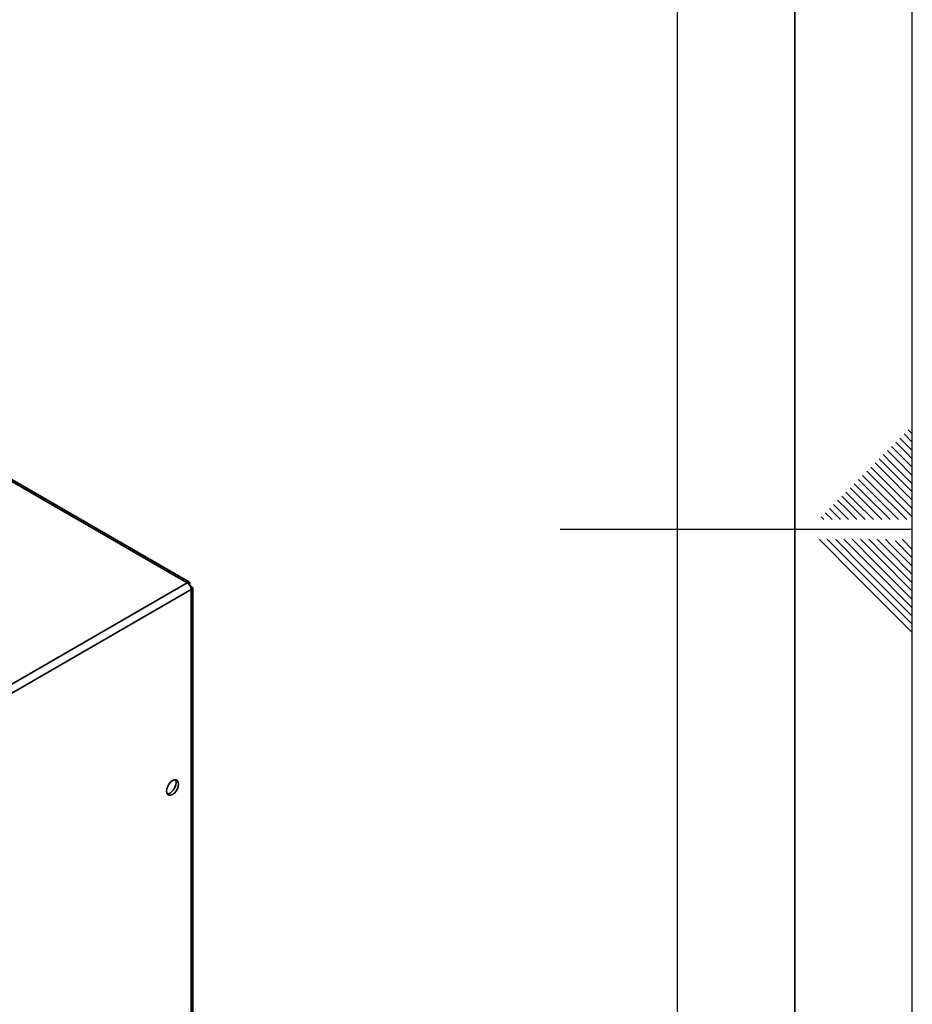
# Paper-space layout 'Blatt3' of a CAD drawing. Units: millimetres. Extents: x 0 to 4200, y 0 to 2970.
# Drawn here: x 3820 to 4200, y 1283 to 1702 of the extents above; entities that cross this region are included whole.
import ezdxf

# ---------------------------------------------------------------- set-up
doc = ezdxf.new("R2010")
doc.units = ezdxf.units.MM
doc.layers.add('61', color=7, linetype='Continuous')
doc.layers.add('62', color=7, linetype='Continuous')

psp = doc.layouts.new('Blatt3')

# ---------------------------------------------------------------- linework, layer by layer
at = {"color": 1, "linetype": 'Continuous', "lineweight": 35, "ltscale": 10}
psp.add_line((3891.14, 1462.23), (3793.62, 1518.53), dxfattribs=at)
at = {"color": 7, "linetype": 'Continuous', "lineweight": 35, "ltscale": 10}
for p, q in [((3892.04, 1462.49), (3794.22, 1518.96)), ((3707.01, 1355.93), (3891.14, 1462.23)), ((3708.64, 1353.12), (3892.77, 1459.41)), ((3892.27, 1461.58), (3892.02, 1461.43)), ((3892.02, 1461.43), (3892.27, 1461.58)), ((3892.77, 1460.71), (3892.52, 1460.57)), ((3892.77, 1269.4), (3892.77, 1459.41)), ((3893.44, 1270.34), (3893.44, 1460.06))]:
    psp.add_line(p, q, dxfattribs=at)
at = {"color": 7, "linetype": 'Continuous', "lineweight": 35, "ltscale": 10, "flags": 128}
for points in [[(3884.85, 1372.13), (3885.64, 1372.72), (3886.35, 1373.55), (3886.91, 1374.53), (3887.27, 1375.56), (3887.4, 1376.54), (3887.27, 1377.37), (3886.91, 1377.98), (3886.35, 1378.31), (3885.64, 1378.32), (3884.85, 1378.01), (3884.06, 1377.41), (3883.35, 1376.58), (3882.79, 1375.6), (3882.43, 1374.58), (3882.3, 1373.6), (3882.43, 1372.76), (3882.79, 1372.15), (3883.35, 1371.82), (3884.06, 1371.82), (3884.85, 1372.13)], [(3886.04, 1378.35), (3886.21, 1377.98), (3886.34, 1377.15), (3886.21, 1376.17), (3885.85, 1375.14), (3885.29, 1374.16), (3884.58, 1373.34), (3883.79, 1372.74), (3883, 1372.43), (3882.6, 1372.39)]]:
    psp.add_lwpolyline(points, dxfattribs=at)
at = {"color": 7, "linetype": 'Continuous', "lineweight": 35, "ltscale": 100}
psp.add_arc((3889.24, 1459.25), 3.53, 2.6055, 57.3945, dxfattribs=at)
at = {"color": 7, "linetype": 'Continuous', "lineweight": 35, "ltscale": 10}
for points, knots in [([(3892.27, 1461.58), (3892.29, 1461.76), (3892.32, 1462.12), (3892.15, 1462.46), (3891.84, 1462.59), (3891.48, 1462.49), (3891.24, 1462.3), (3891.14, 1462.23)], [0, 0, 0, 0, 0.209052, 0.427821, 0.6465923, 0.8653635, 1, 1, 1, 1]), ([(3892.77, 1459.41), (3892.93, 1459.49), (3893.26, 1459.63), (3893.47, 1459.95), (3893.43, 1460.29), (3893.16, 1460.55), (3892.88, 1460.67), (3892.77, 1460.71)], [0, 0, 0, 0, 0.209052, 0.427821, 0.646592, 0.865364, 1, 1, 1, 1])]:
    psp.add_open_spline(points, degree=3, knots=knots, dxfattribs=at)
at = {"layer": '61', "ltscale": 10}
psp.add_line((4200, 0), (4200, 2970), dxfattribs=at)
at = {"layer": '61', "color": 7, "linetype": 'Continuous', "lineweight": 35, "ltscale": 10}
psp.add_line((4150, 50), (4150, 2920), dxfattribs=at)
at = {"layer": '61', "color": 7, "linetype": 'Continuous', "ltscale": 10}
psp.add_line((4100, 474.54), (4100, 2870), dxfattribs=at)
at = {"layer": '62', "color": 7, "linetype": 'Continuous', "ltscale": 10}
for p, q in [((4198.25, 1527.45), (4200, 1525.71)), ((4192.95, 1522.15), (4197.07, 1518.03)), ((4194.72, 1523.92), (4198.84, 1519.8)), ((4196.48, 1525.68), (4200, 1522.17)), ((4189.41, 1518.61), (4193.54, 1514.49)), ((4191.18, 1520.38), (4195.31, 1516.26)), ((4197.07, 1518.03), (4200, 1515.1)), ((4198.84, 1519.8), (4200, 1518.64)), ((4185.88, 1515.08), (4190, 1510.96)), ((4187.65, 1516.85), (4191.77, 1512.72)), ((4193.54, 1514.49), (4200, 1508.03)), ((4195.31, 1516.26), (4200, 1511.57)), ((4180.58, 1509.78), (4184.7, 1505.65)), ((4182.34, 1511.54), (4186.47, 1507.42)), ((4184.11, 1513.31), (4188.23, 1509.19)), ((4190, 1510.96), (4200, 1500.96)), ((4191.77, 1512.72), (4200, 1504.49)), ((4177.04, 1506.24), (4181.16, 1502.12)), ((4178.81, 1508.01), (4182.93, 1503.88)), ((4184.7, 1505.65), (4200, 1490.35)), ((4186.47, 1507.42), (4200, 1493.89)), ((4188.23, 1509.19), (4200, 1497.42)), ((4173.51, 1502.7), (4177.63, 1498.58)), ((4175.27, 1504.47), (4179.4, 1500.35)), ((4181.16, 1502.12), (4194.08, 1489.2)), ((4182.93, 1503.88), (4197.61, 1489.2)), ((4168.2, 1497.4), (4172.32, 1493.28)), ((4169.97, 1499.17), (4174.09, 1495.05)), ((4171.74, 1500.94), (4175.86, 1496.81)), ((4177.63, 1498.58), (4187.01, 1489.2)), ((4179.4, 1500.35), (4190.54, 1489.2)), ((4164.67, 1493.87), (4168.79, 1489.74)), ((4166.43, 1495.63), (4170.56, 1491.51)), ((4172.32, 1493.28), (4176.4, 1489.2)), ((4174.09, 1495.05), (4179.94, 1489.2)), ((4175.86, 1496.81), (4183.47, 1489.2)), ((4161.13, 1490.33), (4162.26, 1489.2)), ((4162.9, 1492.1), (4165.8, 1489.2)), ((4168.79, 1489.74), (4169.33, 1489.2)), ((4170.56, 1491.51), (4172.87, 1489.2)), ((4200, 1485), (4050, 1485)), ((4160.25, 1480.8), (4176.86, 1464.19)), ((4163.79, 1480.8), (4178.63, 1465.96)), ((4167.32, 1480.8), (4180.4, 1467.72)), ((4170.86, 1480.8), (4182.16, 1469.49)), ((4174.39, 1480.8), (4183.93, 1471.26)), ((4177.93, 1480.8), (4185.7, 1473.03)), ((4181.46, 1480.8), (4187.47, 1474.8)), ((4185, 1480.8), (4189.24, 1476.56)), ((4188.53, 1480.8), (4191, 1478.33)), ((4195.61, 1480.8), (4200, 1476.41)), ((4189.24, 1476.56), (4200, 1465.8)), ((4191, 1478.33), (4200, 1469.34)), ((4192.77, 1480.1), (4200, 1472.87)), ((4185.7, 1473.03), (4200, 1458.73)), ((4187.47, 1474.8), (4200, 1462.26)), ((4180.4, 1467.72), (4200, 1448.12)), ((4182.16, 1469.49), (4200, 1451.66)), ((4183.93, 1471.26), (4200, 1455.19)), ((4176.86, 1464.19), (4200, 1441.05)), ((4178.63, 1465.96), (4200, 1444.59))]:
    psp.add_line(p, q, dxfattribs=at)

doc.saveas('drawing.dxf')
